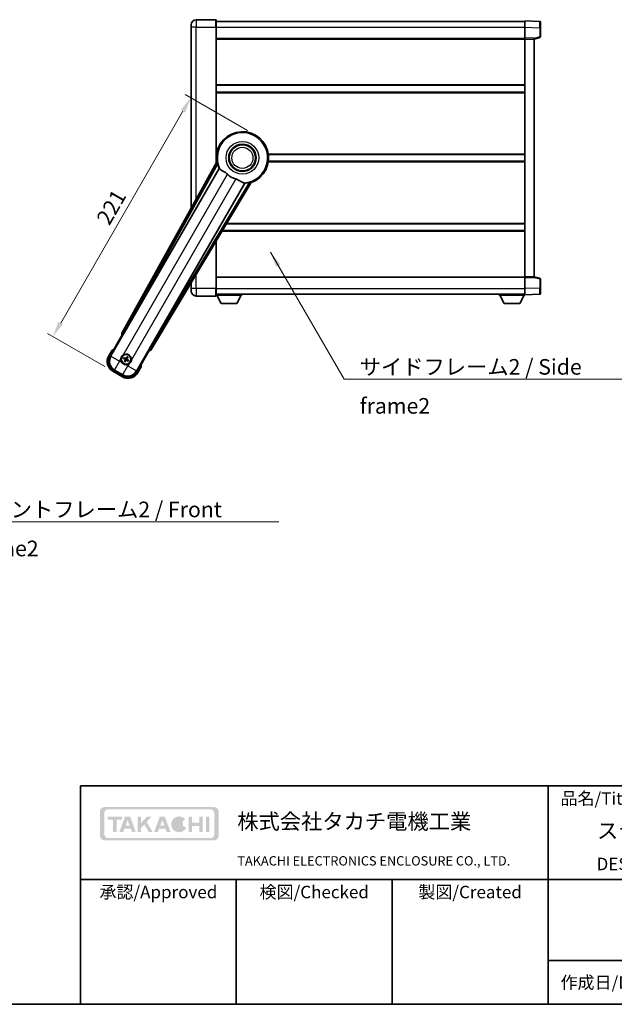
# Model space of a CAD drawing. Units: millimetres. Extents: x 5 to 10437, y -3 to 1683.
# Drawn here: x 3362 to 3839, y -3 to 786 of the extents above; entities that cross this region are included whole.
import ezdxf
from ezdxf.enums import TextEntityAlignment as Align

# ---------------------------------------------------------------- set-up
doc = ezdxf.new("R2010")
doc.units = ezdxf.units.MM
doc.linetypes.add('CHAIN', pattern=[0.3543, 0.2362, -0.0295, 0.0591, -0.0295])
for name, color, linetype, lineweight in [('Border (ISO)', 7, 'Continuous', 35), ('Dimension (ISO)', 7, 'Continuous', 18), ('Dimension (ISO) @ 1', 7, 'Continuous', 18), ('Symbol (ISO)', 7, 'Continuous', 18), ('Symbol (ISO) @ 1', 7, 'Continuous', 18), ('Title (ISO)', 7, 'Continuous', 35), ('Visible (ISO)', 7, 'Continuous', 35), ('Visible Narrow (ISO)', 7, 'Continuous', 25)]:
    doc.layers.add(name, color=color, linetype=linetype, lineweight=lineweight)
doc.layers.add('Hatch (ISO)', color=1, linetype='Continuous', lineweight=18, true_color=0xff0000)
doc.styles.add('Note Text (TK)', font='MS PGothic.ttf')
doc.styles.add('文字スタイル67', font='arial.ttf')
doc.dimstyles.new('Default - Method 1b (TK)', dxfattribs={"dimscale": 6, "dimtxt": 2.5, "dimasz": 2.5, "dimexe": 1, "dimexo": 1.5, "dimgap": 1, "dimtad": 1, "dimtoh": 1, "dimrnd": 1e-08, "dimdsep": 46, "dimtxsty": 'Note Text (TK)', "dimcen": 0.09, "dimdle": 5, "dimclrd": 100, "dimclre": 100, "dimclrt": 7, "dimadec": 1, "dimazin": 1, "dimtfac": 1, "dimtmove": 0, "dimatfit": 3, "dimfxl": 0, "dimtolj": 1, "dimlwd": -1, "dimlwe": -1, "dimarcsym": 0})
doc.dimstyles.new('Default - Method 1b (TK)$7', dxfattribs={"dimscale": 6, "dimtxt": 2.5, "dimasz": 2.5, "dimexe": 1, "dimexo": 1.5, "dimgap": 1, "dimtad": 1, "dimtoh": 1, "dimrnd": 1e-08, "dimdsep": 46, "dimtxsty": 'Note Text (TK)', "dimcen": 0.09, "dimdle": 5, "dimclrd": 256, "dimclre": 100, "dimclrt": 7, "dimadec": 1, "dimazin": 1, "dimtfac": 1, "dimtmove": 0, "dimatfit": 3, "dimfxl": 0, "dimtolj": 1, "dimlwd": -1, "dimlwe": -1, "dimarcsym": 0})

# ---------------------------------------------------------------- blocks, each defined once
blk = doc.blocks.new('図面枠 tk図枠')
at = {"layer": 'Border (ISO)'}
blk.add_line((14.5, 8), (405.5, 8), dxfattribs=at)
blk = doc.blocks.new('表題欄 tk表題欄')
at = {"layer": 'Hatch (ISO)'}
h = blk.add_hatch(color=256, dxfattribs=at)
edge = h.paths.add_edge_path(flags=0)
edge.add_arc((95.58, 236.3), 0.596, 270, 360)
edge.add_line((96.17, 236.3), (96.17, 239.71))
edge.add_arc((95.58, 239.71), 0.596, 0, 90)
edge.add_line((95.58, 240.31), (79.14, 240.31))
edge.add_arc((79.14, 239.71), 0.596, 90, 180)
edge.add_line((78.54, 239.71), (78.54, 236.3))
edge.add_arc((79.14, 236.3), 0.596, 180, 270)
edge.add_line((79.14, 235.7), (95.58, 235.7))
edge = h.paths.add_edge_path()
edge.add_line((77.84, 239.96), (77.84, 236.05))
edge.add_arc((78.54, 236.05), 0.702, 180, 270)
edge.add_line((78.54, 235.35), (96.17, 235.35))
edge.add_arc((96.17, 236.05), 0.702, 270, 360)
edge.add_line((96.87, 236.05), (96.87, 239.96))
edge.add_arc((96.17, 239.96), 0.702, 0, 90)
edge.add_line((96.17, 240.66), (78.54, 240.66))
edge.add_arc((78.54, 239.96), 0.702, 90, 180)
for points in [[(79.07, 239.15), (79.07, 238.66), (79.92, 238.66), (79.92, 236.66), (80.51, 236.66), (80.51, 238.66), (81.36, 238.66), (81.36, 239.15)], [(85.68, 236.66), (84.94, 237.89), (84.42, 237.32), (84.42, 236.66), (83.9, 236.66), (83.9, 239.15), (84.42, 239.15), (84.42, 238.1), (85.39, 239.15), (86.11, 239.15), (85.32, 238.3), (86.3, 236.66)], [(92.09, 239.15), (92.09, 236.66), (92.61, 236.66), (92.61, 237.66), (93.77, 237.66), (93.77, 236.66), (94.29, 236.66), (94.29, 239.15), (93.77, 239.15), (93.77, 238.15), (92.61, 238.15), (92.61, 239.15)], [(94.84, 239.15), (94.84, 236.66), (95.36, 236.66), (95.36, 239.15)]]:
    blk.add_hatch(color=256, dxfattribs=at).paths.add_polyline_path(points)
h = blk.add_hatch(color=256, dxfattribs=at)
h.paths.add_polyline_path([(82.59, 237.71), (81.95, 237.71), (82.27, 238.58)], flags=0)
h.paths.add_polyline_path([(82.78, 237.2), (81.76, 237.2), (81.57, 236.66), (80.95, 236.66), (81.86, 239.15), (82.68, 239.15), (83.59, 236.66), (82.98, 236.66)])
h = blk.add_hatch(color=256, dxfattribs=at)
h.paths.add_polyline_path([(87.53, 237.71), (88.16, 237.71), (87.85, 238.58)], flags=0)
h.paths.add_polyline_path([(87.14, 236.66), (87.34, 237.2), (88.35, 237.2), (88.55, 236.66), (89.17, 236.66), (88.25, 239.15), (87.44, 239.15), (86.52, 236.66)])
h = blk.add_hatch(color=256, dxfattribs=at)
edge = h.paths.add_edge_path()
edge.add_arc((90.52, 237.9), 1.27, 38.5505, 336.582)
edge.add_line((91.69, 237.4), (91.17, 237.62))
edge.add_ellipse((90.52, 237.9), major_axis=(0, -0.8), ratio=0.867347, start_angle=124.651, end_angle=429.4109, ccw=False)
edge.add_line((91.09, 238.36), (91.52, 238.7))
at = {"layer": 'Title (ISO)'}
for p, q in [((74.71, 244.05), (255.71, 244.05)), ((74.71, 209.05), (74.71, 244.05)), ((149.71, 244.05), (149.71, 209.05)), ((230.71, 244.05), (230.71, 209.05)), ((255.71, 244.05), (255.71, 209.05)), ((243.21, 239.55), (251.21, 240.55)), ((251.21, 234.55), (251.21, 240.55)), ((243.21, 239.55), (243.21, 235.55)), ((243.21, 235.55), (251.21, 234.55)), ((230.71, 231.05), (255.71, 231.05)), ((74.71, 229.05), (230.71, 229.05)), ((99.71, 229.05), (99.71, 209.05)), ((124.71, 229.05), (124.71, 209.05)), ((230.71, 220.05), (255.71, 220.05)), ((149.71, 216.05), (230.71, 216.05)), ((255.71, 209.05), (74.71, 209.05))]:
    blk.add_line(p, q, dxfattribs=at)
at = {"layer": 'Title (ISO)', "color": 4, "linetype": 'CHAIN', "lineweight": 18, "ltscale": 8.88956, "true_color": 0x00ffff}
blk.add_line((238.21, 241.55), (238.21, 233.55), dxfattribs=at)
at = {"layer": 'Title (ISO)', "color": 4, "linetype": 'CHAIN', "lineweight": 18, "ltscale": 20.001633, "true_color": 0x00ffff}
blk.add_line((252.21, 237.55), (234.21, 237.55), dxfattribs=at)
at = {"layer": 'Title (ISO)'}
for radius in [3, 2]:
    blk.add_circle((238.21, 237.55), radius, dxfattribs=at)
at = {"layer": 'Title (ISO)', "color": 1, "true_color": 0xff0000, "char_height": 2, "line_spacing_factor": 1.5, "style": 'Note Text (TK)'}
for s, insert, attachment_point in [('\\fＭＳ Ｐゴシック|b0|i0;\\H2.0000;品名/Title', (151.71, 242.05), 4), ('\\fＭＳ Ｐゴシック|b0|i0;\\H2.0000;尺度/Scale', (232.71, 229.05), 4), ('\\fＭＳ Ｐゴシック|b0|i0;\\H2.0000;承認/Approved', (87.21, 227.05), 5), ('\\fＭＳ Ｐゴシック|b0|i0;\\H2.0000;検図/Checked', (112.21, 227.05), 5), ('\\fＭＳ Ｐゴシック|b0|i0;\\H2.0000;製図/Created', (137.21, 227.05), 5), ('\\fＭＳ Ｐゴシック|b0|i0;\\H2.0000;作成日/Date', (151.71, 212.55), 4)]:
    blk.add_mtext(s, dxfattribs=dict(at, insert=insert, attachment_point=attachment_point))
at = {"layer": 'Title (ISO)', "color": 7, "line_spacing_factor": 1.5, "style": 'Note Text (TK)'}
for s, insert, char_height, attachment_point in [('株式会社タカチ電機工業', (99.87, 238.05), 2.5, 4), ('\\fArial|b0|i0;\\H1.4986;TAKACHI ELECTRONICS ENCLOSURE CO., LTD.', (99.87, 232.05), 1.4986, 4), ('\\fＭＳ Ｐゴシック|b0|i0;\\H2.0000;/', (243.21, 214.55), 2, 5)]:
    blk.add_mtext(s, dxfattribs=dict(at, insert=insert, char_height=char_height, attachment_point=attachment_point))
at = {"layer": 'Title (ISO)', "color": 7}
for tag, p, height, style in [('<品名>_001', (157.57, 235.64), 2.5, 'Note Text (TK)'), ('<Title>_001', (157.49, 230.55), 2, '文字スタイル67'), ('<ページ_No.>_001', (237.95, 213.3), 2.5, 'Note Text (TK)'), ('<総ページ数>_001', (246.8, 213.3), 2.5, 'Note Text (TK)'), ('作成日_001', (175.87, 211.28), 2.5, 'Note Text (TK)')]:
    blk.add_attdef(tag, p, '', height=height, dxfattribs=dict(at, style=style))
at = {"layer": 'Title (ISO)', "color": 7, "style": 'Note Text (TK)'}
blk.add_attdef('<尺度>', text='', height=2.5, dxfattribs=at).set_placement((243.21, 223.55), align=Align.MIDDLE_CENTER)
blk = doc.blocks.new('*D54')
at = {"layer": 'Defpoints', "color": 0, "transparency": 16777216}
for p in [(3551.55, 693.57), (3389.09, 532.18), (3437.15, 504.43)]:
    blk.add_point(p, dxfattribs=at)
at = {"layer": 'Dimension (ISO)', "color": 100, "transparency": 16777216}
for p, q in [((3545.05, 697.32), (3495.26, 726.07)), ((3493.34, 712.75), (3395.34, 543.01)), ((3430.65, 508.18), (3384.76, 534.68))]:
    blk.add_line(p, q, dxfattribs=at)
for points in [[(3491.53, 713.79), (3495.14, 711.71), (3499.59, 723.57)], [(3393.53, 544.05), (3397.14, 541.97), (3389.09, 532.18)]]:
    blk.add_solid(points, dxfattribs=at)
at = {"layer": 'Dimension (ISO)', "color": 7, "transparency": 16777216, "insert": (3428.86, 623.57), "char_height": 12.5, "attachment_point": 4, "rotation": 60, "style": 'Note Text (TK)'}
blk.add_mtext('\\A1;221', dxfattribs=at)

msp = doc.modelspace()

# ---------------------------------------------------------------- linework, layer by layer
at = {"layer": 'Visible (ISO)'}
for p, q in [((3500.0472, 780.1373), (3500.0472, 782.1373)), ((3519.7972, 786.1373), (3504.0472, 786.1373)), ((3520.0472, 785.8873), (3520.0472, 780.1373)), ((3520.0472, 784.6373), (3767.5472, 784.6373)), ((3767.5472, 780.1404), (3767.5472, 785.1373)), ((3779.5647, 784.7177), (3767.5472, 785.1373)), ((3780.0472, 784.218), (3780.0472, 779.7207)), ((3500.0472, 780.1373), (3500.0472, 635.0915)), ((3520.0472, 671.0559), (3520.0472, 780.1373)), ((3767.5472, 771.6373), (3767.5472, 780.1404)), ((3780.0472, 772.3064), (3780.0472, 779.7207)), ((3520.0472, 771.1373), (3767.5472, 771.1373)), ((3767.5472, 770.6379), (3767.5472, 771.6373)), ((3775.0472, 771.3754), (3767.5472, 771.6373)), ((3767.5472, 580.1367), (3767.5472, 770.6379)), ((3775.0472, 770.6373), (3779.6713, 771.822)), ((3775.0472, 771.3754), (3775.0472, 770.376)), ((3775.0472, 580.3986), (3775.0472, 770.376)), ((3520.0472, 733.6373), (3767.5472, 733.6373)), ((3520.0472, 728.1373), (3767.5472, 728.1373)), ((3520.3813, 671.6566), (3444.3323, 534.9037)), ((3520.0472, 678.1373), (3520.2281, 678.1373)), ((3520.0472, 672.6373), (3520.2281, 672.6373)), ((3561.8664, 678.1373), (3767.5472, 678.1373)), ((3561.8664, 672.6373), (3767.5472, 672.6373)), ((3446.0167, 534.5647), (3522.4707, 666.987)), ((3543.0606, 655.0994), (3466.6066, 522.6771)), ((3467.7423, 521.388), (3548.1493, 655.6247)), ((3525.0956, 617.1373), (3767.5472, 617.1373)), ((3528.3901, 622.6373), (3767.5472, 622.6373)), ((3520.0472, 570.6373), (3520.0472, 608.7093)), ((3520.0472, 579.6373), (3767.5472, 579.6373)), ((3767.5472, 579.1373), (3767.5472, 580.1367)), ((3767.5472, 579.1373), (3775.0472, 579.3992)), ((3767.5472, 570.6343), (3767.5472, 579.1373)), ((3775.0472, 580.3986), (3775.0472, 579.3992)), ((3779.6713, 578.9527), (3775.0472, 580.1373)), ((3780.0472, 571.054), (3780.0472, 578.4683)), ((3500.0472, 575.32), (3500.0472, 570.6373)), ((3500.0472, 568.6373), (3500.0472, 570.6373)), ((3520.0472, 570.6373), (3520.0472, 564.8873)), ((3767.5472, 565.6373), (3767.5472, 570.6343)), ((3780.0472, 571.054), (3780.0472, 566.5567)), ((3504.0472, 564.6373), (3519.7972, 564.6373)), ((3520.0472, 566.1373), (3767.5472, 566.1373)), ((3520.0472, 565.4373), (3540.6472, 565.4373)), ((3524.0972, 558.5373), (3520.5472, 565.4373)), ((3536.5972, 558.5373), (3540.1472, 565.4373)), ((3540.6472, 566.1373), (3540.6472, 565.4373)), ((3746.9472, 566.1373), (3746.9472, 565.4373)), ((3746.9472, 565.4373), (3767.5472, 565.4373)), ((3750.9972, 558.5373), (3747.4472, 565.4373)), ((3763.4972, 558.5373), (3767.0472, 565.4373)), ((3767.5472, 565.6373), (3779.5647, 566.057)), ((3767.5472, 565.6373), (3767.5472, 565.4373)), ((3524.0972, 558.5373), (3536.5972, 558.5373)), ((3750.9972, 558.5373), (3763.4972, 558.5373)), ((3434.7067, 516.2001), (3444.7219, 533.547)), ((3444.7049, 533.5568), (3444.7219, 533.547)), ((3444.7219, 533.547), (3445.4494, 533.7419)), ((3436.5283, 521.3553), (3433.8559, 516.7265)), ((3466.3726, 521.047), (3456.3573, 503.7001)), ((3466.1776, 521.7745), (3466.3726, 521.047)), ((3466.3726, 521.047), (3466.3896, 521.0371)), ((3445.8728, 514.6346), (3446.3992, 514.4213)), ((3446.624, 514.8105), (3446.176, 515.1597)), ((3448.5582, 515.798), (3448.3449, 515.2716)), ((3448.7341, 515.0469), (3449.0833, 515.4948)), ((3449.7216, 513.1126), (3449.1952, 513.326)), ((3445.4707, 500.7831), (3437.6238, 505.3135)), ((3446.8604, 512.7003), (3446.5112, 512.2524)), ((3447.0362, 511.9492), (3447.2496, 512.4756)), ((3448.9705, 512.9367), (3449.4185, 512.5875)), ((3457.2386, 503.2265), (3459.911, 507.8553)), ((3437.1501, 504.4323), (3444.9443, 499.9323))]:
    msp.add_line(p, q, dxfattribs=at)
for centre, radius in [((3541.0472, 675.3873), 11), ((3541.0472, 675.3873), 10.5), ((3541.0472, 675.3873), 10.5), ((3447.7972, 513.8736), 4), ((3447.7972, 513.8736), 3.8385)]:
    msp.add_circle(centre, radius, dxfattribs=at)
for centre, radius, start, end in [((3504.0472, 782.1373), 4, 90, 180), ((3519.7972, 785.8873), 0.25, 0, 90), ((3779.5472, 784.218), 0.5, 0, 88), ((3779.5472, 772.3064), 0.5, 284.37, 0), ((3541.0472, 675.3873), 21, 289.7668317, 190.2331683), ((3541.0472, 675.3873), 20.3876, 194.7042744, 204.3325697), ((3541.0472, 675.3873), 17.7503, 227.4499052, 252.5500948), ((3541.0472, 675.3873), 20.3876, 275.6674303, 285.2957256), ((3779.5472, 578.4683), 0.5, 0, 75.63), ((3504.0472, 568.6373), 4, 180, 270), ((3519.7972, 564.8873), 0.25, 270, 0), ((3779.5472, 566.5567), 0.5, 272, 0), ((3443.0372, 505.629), 17.02, 107.2590807, 112.4841108), ((3441.6501, 512.2265), 9, 150, 240), ((3447.7972, 513.8736), 4.25, 174.8332004, 215.1667996), ((3447.7972, 513.8736), 4.25, 354.8332004, 125.1667996), ((3447.7972, 513.8736), 1.5014, 141.3922811, 158.6077189), ((3447.7972, 513.8736), 1.5014, 51.3922811, 68.6077189), ((3447.7972, 513.8736), 1.5014, 321.3922811, 338.6077189), ((3447.7972, 513.8736), 1.5014, 231.3922811, 248.6077189), ((3447.7972, 513.8736), 4.25, 264.8332004, 305.1667996), ((3443.0372, 505.629), 17.02, 7.5158892, 12.7409193), ((3449.4443, 507.7265), 9, 240, 330)]:
    msp.add_arc(centre, radius, start, end, dxfattribs=at)
for centre, major_axis, ratio, start_param, end_param in [((3445.2133, 534.4224), (-0.971, -0.2686), 0.99255093, 5.50956512, 7.0568055), ((3445.9409, 534.6085), (-0.5, -0.866), 0.08748866, 0.08726646, 1.57079633), ((3466.6823, 522.6334), (0.5, 0.866), 0.08748866, 1.57079633, 3.05432619), ((3466.885, 521.9102), (0.2529, -0.9752), 0.99255093, 5.50956512, 7.0568055), ((3441.6919, 512.2377), (-7.7863, -2.0863), 0.99243251, 5.50158524, 7.06478537), ((3447.8753, 513.9978), (5.5008, -3.4598), 0.08715574, 4.36672138, 4.60659097), ((3447.7287, 513.7439), (-5.7466, 3.0339), 0.08715574, 4.81818699, 5.05805658), ((3447.927, 513.8051), (-3.0339, -5.7466), 0.08715574, 4.81818699, 5.05805658), ((3447.6731, 513.9517), (3.4598, 5.5008), 0.08715574, 4.36672138, 4.60659097), ((3447.9214, 513.7955), (-3.4598, -5.5008), 0.08715574, 4.36672138, 4.60659097), ((3447.8657, 514.0033), (5.7466, -3.0339), 0.08715574, 4.81818699, 5.05805658), ((3447.6675, 513.9421), (3.0339, 5.7466), 0.08715574, 4.81818699, 5.05805658), ((3447.7191, 513.7494), (-5.5008, 3.4598), 0.08715574, 4.36672138, 4.60659097), ((3449.4332, 507.7682), (2.0863, -7.7863), 0.99243251, 5.50158524, 7.06478537)]:
    msp.add_ellipse(centre, major_axis=major_axis, ratio=ratio, start_param=start_param, end_param=end_param, dxfattribs=at)
for points in [[(3520.9398, 671.5652), (3520.6622, 671.61), (3520.3813, 671.6566)], [(3522.4707, 666.987), (3522.505, 666.9853), (3522.5392, 666.9836)], [(3543.0234, 655.1571), (3543.042, 655.1282), (3543.0606, 655.0994)], [(3548.1493, 655.6247), (3547.9684, 655.8447), (3547.7909, 656.0628)]]:
    msp.add_open_spline(points, degree=2, dxfattribs=at)
for points, knots in [([(3520.9398, 671.5652), (3520.9449, 671.5644), (3520.9513, 671.5565), (3520.9674, 671.5251), (3520.9774, 671.4998), (3521.0109, 671.4031), (3521.0378, 671.3101), (3521.1051, 671.0661), (3521.152, 670.8853), (3521.2429, 670.5359), (3521.2861, 670.3697), (3521.3274, 670.2124)], [0.3759847, 0.3759847, 0.3759847, 0.3759847, 0.392440242, 0.392440242, 0.410914798, 0.410914798, 0.44786391, 0.44786391, 0.504486619, 0.504486619, 0.552148681, 0.552148681, 0.552148681, 0.552148681]), ([(3522.5392, 666.9836), (3522.627, 666.9794), (3522.7968, 666.7944), (3523.0483, 666.4533), (3523.0494, 666.4518), (3523.0505, 666.4504)], [2.57632281, 2.57632281, 2.57632281, 2.57632281, 2.843099825, 2.843099825, 2.844244962, 2.844244962, 2.844244962, 2.844244962]), ([(3523.0505, 666.4504), (3523.2047, 666.2411), (3523.4257, 666.0334), (3524.165, 665.4757), (3524.7688, 665.1294), (3526.0751, 664.3959), (3526.7494, 664.0219), (3527.7482, 663.3577), (3528.0682, 663.1275), (3528.608, 662.6973), (3528.8286, 662.5085), (3529.0439, 662.3109)], [-8.358650844, -8.358650844, -8.358650844, -8.358650844, -8.190003506, -8.190003506, -7.917688575, -7.917688575, -7.676295197, -7.676295197, -7.560988477, -7.560988477, -7.477759094, -7.477759094, -7.477759094, -7.477759094]), ([(3535.7244, 658.4539), (3535.9608, 658.3796), (3536.1934, 658.2988), (3536.7778, 658.0764), (3537.1202, 657.9272), (3538.1019, 657.4558), (3538.6987, 657.1111), (3540.0157, 656.333), (3540.7049, 655.9122), (3541.6881, 655.4712), (3542.0171, 655.3655), (3542.306, 655.3332)], [-5.27158626, -5.27158626, -5.27158626, -5.27158626, -5.18721863, -5.18721863, -5.05628435, -5.05628435, -4.79921142, -4.79921142, -4.44219969, -4.44219969, -4.22248819, -4.22248819, -4.22248819, -4.22248819]), ([(3542.306, 655.3332), (3542.3078, 655.333), (3542.3096, 655.3328), (3542.7308, 655.2855), (3542.9759, 655.2309), (3543.0234, 655.1571)], [2.102258604, 2.102258604, 2.102258604, 2.102258604, 2.10340374, 2.10340374, 2.370180755, 2.370180755, 2.370180755, 2.370180755]), ([(3546.4255, 655.7219), (3546.5824, 655.7649), (3546.7479, 655.8105), (3547.096, 655.9066), (3547.276, 655.9563), (3547.521, 656.0201), (3547.615, 656.0432), (3547.7154, 656.0626), (3547.7424, 656.0666), (3547.7776, 656.0683), (3547.7876, 656.0667), (3547.7909, 656.0628)], [0.192845303, 0.192845303, 0.192845303, 0.192845303, 0.240507365, 0.240507365, 0.297130074, 0.297130074, 0.334079186, 0.334079186, 0.352553742, 0.352553742, 0.369009283, 0.369009283, 0.369009283, 0.369009283]), ([(3436.8757, 520.957), (3436.875, 520.9578), (3436.8743, 520.9587), (3436.8485, 520.9884), (3436.8235, 521.0172), (3436.7746, 521.0734), (3436.7508, 521.1007), (3436.6876, 521.1732), (3436.6508, 521.2153), (3436.5908, 521.2839), (3436.5675, 521.3105), (3436.5363, 521.3462), (3436.5283, 521.3553), (3436.5283, 521.3553)], [-0.0809227639, -0.0809227639, -0.0809227639, -0.0809227639, -0.0805886357, -0.0805886357, -0.0691479127, -0.0691479127, -0.0577655589, -0.0577655589, -0.0376220805, -0.0376220805, -0.0185556094, -0.0185556094, 0, 0, 0, 0]), ([(3443.5645, 514.2563), (3443.573, 514.3502), (3443.5846, 514.4439), (3443.6821, 515.0606), (3443.868, 515.568), (3444.3652, 516.4292), (3444.7117, 516.8439), (3445.1971, 517.2367), (3445.2724, 517.2936), (3445.3494, 517.3479)], [4.535339596, 4.535339596, 4.535339596, 4.535339596, 4.561894963, 4.561894963, 4.711051305, 4.711051305, 4.860207647, 4.860207647, 4.886763014, 4.886763014, 4.886763014, 4.886763014]), ([(3445.8728, 514.6346), (3445.867, 514.637), (3445.8587, 514.6409), (3445.8398, 514.6506), (3445.8252, 514.6586), (3445.7984, 514.6741), (3445.7815, 514.6844), (3445.7545, 514.7013), (3445.74, 514.7108), (3445.7278, 514.719)], [0.0459372434, 0.0459372434, 0.0459372434, 0.0459372434, 0.0499619147, 0.0499619147, 0.0549494088, 0.0549494088, 0.0600073503, 0.0600073503, 0.0644982316, 0.0644982316, 0.0644982316, 0.0644982316]), ([(3446.0304, 515.2431), (3446.0435, 515.2367), (3446.059, 515.2288), (3446.0872, 515.2139), (3446.1046, 515.2043), (3446.1314, 515.1889), (3446.1456, 515.1803), (3446.1635, 515.1688), (3446.171, 515.1636), (3446.176, 515.1597)], [0.0156348301, 0.0156348301, 0.0156348301, 0.0156348301, 0.0201257115, 0.0201257115, 0.0251836529, 0.0251836529, 0.0301711471, 0.0301711471, 0.0341958184, 0.0341958184, 0.0341958184, 0.0341958184]), ([(3446.9946, 513.8864), (3447.0286, 513.8646), (3447.0607, 513.8345), (3447.1102, 513.7641), (3447.1277, 513.7236), (3447.1458, 513.6444), (3447.1476, 513.6003), (3447.1349, 513.5238), (3447.1237, 513.4907), (3447.1085, 513.4612)], [0, 0, 0, 0, 0.0121827904, 0.0121827904, 0.0243655807, 0.0243655807, 0.0365656453, 0.0365656453, 0.0463302673, 0.0463302673, 0.0463302673, 0.0463302673]), ([(3447.086, 514.0318), (3447.1254, 514.0094), (3447.1619, 513.981), (3447.2178, 513.9241), (3447.2431, 513.8921), (3447.2845, 513.8209), (3447.3007, 513.7815), (3447.3212, 513.7051), (3447.3268, 513.6629), (3447.3265, 513.5805), (3447.3207, 513.5402), (3447.3007, 513.4629), (3447.2833, 513.4201), (3447.2604, 513.381)], [0.2183706741, 0.2183706741, 0.2183706741, 0.2183706741, 0.2324387752, 0.2324387752, 0.2443116158, 0.2443116158, 0.2561844563, 0.2561844563, 0.2680572968, 0.2680572968, 0.2799301374, 0.2799301374, 0.2939982384, 0.2939982384, 0.2939982384, 0.2939982384]), ([(3447.9554, 514.5848), (3447.933, 514.5454), (3447.9047, 514.5089), (3447.8477, 514.453), (3447.8157, 514.4278), (3447.7445, 514.3863), (3447.7052, 514.3701), (3447.6287, 514.3497), (3447.5866, 514.344), (3447.5041, 514.3443), (3447.4638, 514.3501), (3447.3865, 514.3701), (3447.3438, 514.3875), (3447.3047, 514.4104)], [0.2183706741, 0.2183706741, 0.2183706741, 0.2183706741, 0.2324387752, 0.2324387752, 0.2443116158, 0.2443116158, 0.2561844563, 0.2561844563, 0.2680572968, 0.2680572968, 0.2799301374, 0.2799301374, 0.2939982384, 0.2939982384, 0.2939982384, 0.2939982384]), ([(3447.81, 514.6762), (3447.7882, 514.6422), (3447.7582, 514.6102), (3447.6877, 514.5606), (3447.6473, 514.5431), (3447.568, 514.525), (3447.524, 514.5232), (3447.4474, 514.5359), (3447.4143, 514.5471), (3447.3848, 514.5623)], [0, 0, 0, 0, 0.0121827904, 0.0121827904, 0.0243655807, 0.0243655807, 0.0365656453, 0.0365656453, 0.0463302673, 0.0463302673, 0.0463302673, 0.0463302673]), ([(3447.6391, 513.1624), (3447.6615, 513.2018), (3447.6898, 513.2383), (3447.7467, 513.2942), (3447.7788, 513.3194), (3447.85, 513.3609), (3447.8893, 513.3771), (3447.9658, 513.3976), (3448.0079, 513.4032), (3448.0903, 513.4029), (3448.1307, 513.3971), (3448.2079, 513.3771), (3448.2507, 513.3597), (3448.2898, 513.3368)], [0.2183706741, 0.2183706741, 0.2183706741, 0.2183706741, 0.2324387752, 0.2324387752, 0.2443116158, 0.2443116158, 0.2561844563, 0.2561844563, 0.2680572968, 0.2680572968, 0.2799301374, 0.2799301374, 0.2939982384, 0.2939982384, 0.2939982384, 0.2939982384]), ([(3447.7844, 513.071), (3447.8063, 513.105), (3447.8363, 513.137), (3447.9068, 513.1866), (3447.9472, 513.2041), (3448.0264, 513.2222), (3448.0705, 513.224), (3448.1471, 513.2113), (3448.1802, 513.2001), (3448.2096, 513.1849)], [0, 0, 0, 0, 0.0121827904, 0.0121827904, 0.0243655807, 0.0243655807, 0.0365656453, 0.0365656453, 0.0463302673, 0.0463302673, 0.0463302673, 0.0463302673]), ([(3448.5084, 513.7154), (3448.469, 513.7378), (3448.4326, 513.7662), (3448.3767, 513.8231), (3448.3514, 513.8551), (3448.31, 513.9263), (3448.2938, 513.9657), (3448.2733, 514.0421), (3448.2676, 514.0843), (3448.2679, 514.1667), (3448.2738, 514.207), (3448.2937, 514.2843), (3448.3112, 514.3271), (3448.3341, 514.3662)], [0.2183706741, 0.2183706741, 0.2183706741, 0.2183706741, 0.2324387752, 0.2324387752, 0.2443116158, 0.2443116158, 0.2561844563, 0.2561844563, 0.2680572968, 0.2680572968, 0.2799301374, 0.2799301374, 0.2939982384, 0.2939982384, 0.2939982384, 0.2939982384]), ([(3448.5999, 513.8608), (3448.5659, 513.8826), (3448.5338, 513.9127), (3448.4842, 513.9831), (3448.4668, 514.0236), (3448.4487, 514.1028), (3448.4469, 514.1469), (3448.4595, 514.2234), (3448.4707, 514.2565), (3448.4859, 514.286)], [0, 0, 0, 0, 0.0121827904, 0.0121827904, 0.0243655807, 0.0243655807, 0.0365656453, 0.0365656453, 0.0463302673, 0.0463302673, 0.0463302673, 0.0463302673]), ([(3448.5582, 515.798), (3448.5606, 515.8038), (3448.5645, 515.8122), (3448.5742, 515.8311), (3448.5822, 515.8456), (3448.5978, 515.8724), (3448.608, 515.8894), (3448.625, 515.9163), (3448.6344, 515.9309), (3448.6426, 515.943)], [0.0459372434, 0.0459372434, 0.0459372434, 0.0459372434, 0.0499619147, 0.0499619147, 0.0549494088, 0.0549494088, 0.0600073503, 0.0600073503, 0.0644982316, 0.0644982316, 0.0644982316, 0.0644982316]), ([(3449.1667, 515.6404), (3449.1603, 515.6273), (3449.1524, 515.6118), (3449.1375, 515.5837), (3449.128, 515.5663), (3449.1125, 515.5394), (3449.104, 515.5252), (3449.0924, 515.5074), (3449.0872, 515.4998), (3449.0833, 515.4948)], [0.0156348301, 0.0156348301, 0.0156348301, 0.0156348301, 0.0201257115, 0.0201257115, 0.0251836529, 0.0251836529, 0.0301711471, 0.0301711471, 0.0341958184, 0.0341958184, 0.0341958184, 0.0341958184]), ([(3449.7216, 513.1126), (3449.7275, 513.1102), (3449.7358, 513.1063), (3449.7547, 513.0966), (3449.7692, 513.0886), (3449.796, 513.0731), (3449.813, 513.0628), (3449.84, 513.0459), (3449.8545, 513.0364), (3449.8666, 513.0282)], [0.0459372434, 0.0459372434, 0.0459372434, 0.0459372434, 0.0499619147, 0.0499619147, 0.0549494088, 0.0549494088, 0.0600073503, 0.0600073503, 0.0644982316, 0.0644982316, 0.0644982316, 0.0644982316]), ([(3452.03, 513.4909), (3452.0215, 513.397), (3452.0099, 513.3033), (3451.9124, 512.6866), (3451.7264, 512.1792), (3451.2292, 511.318), (3450.8828, 510.9033), (3450.3974, 510.5105), (3450.3221, 510.4536), (3450.2451, 510.3993)], [4.535339596, 4.535339596, 4.535339596, 4.535339596, 4.561894963, 4.561894963, 4.711051305, 4.711051305, 4.860207647, 4.860207647, 4.886763014, 4.886763014, 4.886763014, 4.886763014]), ([(3447.4145, 509.6409), (3447.3207, 509.6494), (3447.227, 509.661), (3446.6102, 509.7584), (3446.1028, 509.9444), (3445.2417, 510.4416), (3444.8269, 510.7881), (3444.4341, 511.2734), (3444.3772, 511.3488), (3444.323, 511.4258)], [4.535339596, 4.535339596, 4.535339596, 4.535339596, 4.561894963, 4.561894963, 4.711051305, 4.711051305, 4.860207647, 4.860207647, 4.886763014, 4.886763014, 4.886763014, 4.886763014]), ([(3446.4278, 512.1068), (3446.4342, 512.1199), (3446.4421, 512.1354), (3446.4569, 512.1635), (3446.4665, 512.1809), (3446.4819, 512.2078), (3446.4905, 512.222), (3446.502, 512.2398), (3446.5073, 512.2474), (3446.5112, 512.2524)], [0.0156348301, 0.0156348301, 0.0156348301, 0.0156348301, 0.0201257115, 0.0201257115, 0.0251836529, 0.0251836529, 0.0301711471, 0.0301711471, 0.0341958184, 0.0341958184, 0.0341958184, 0.0341958184]), ([(3447.0362, 511.9492), (3447.0339, 511.9434), (3447.0299, 511.935), (3447.0202, 511.9161), (3447.0122, 511.9016), (3446.9967, 511.8748), (3446.9864, 511.8578), (3446.9695, 511.8309), (3446.96, 511.8163), (3446.9519, 511.8042)], [0.0459372434, 0.0459372434, 0.0459372434, 0.0459372434, 0.0499619147, 0.0499619147, 0.0549494088, 0.0549494088, 0.0600073503, 0.0600073503, 0.0644982316, 0.0644982316, 0.0644982316, 0.0644982316]), ([(3449.564, 512.5041), (3449.5509, 512.5105), (3449.5354, 512.5184), (3449.5073, 512.5333), (3449.4899, 512.5429), (3449.4631, 512.5583), (3449.4489, 512.5669), (3449.431, 512.5784), (3449.4235, 512.5836), (3449.4185, 512.5875)], [0.0156348301, 0.0156348301, 0.0156348301, 0.0156348301, 0.0201257115, 0.0201257115, 0.0251836529, 0.0251836529, 0.0301711471, 0.0301711471, 0.0341958184, 0.0341958184, 0.0341958184, 0.0341958184]), ([(3459.3924, 507.957), (3459.3935, 507.9568), (3459.3946, 507.9566), (3459.4332, 507.9491), (3459.4706, 507.9418), (3459.5438, 507.9276), (3459.5794, 507.9206), (3459.6737, 507.9022), (3459.7286, 507.8914), (3459.818, 507.8737), (3459.8526, 507.8669), (3459.8991, 507.8576), (3459.911, 507.8553), (3459.911, 507.8553)], [-0.0003347789, -0.0003347789, -0.0003347789, -0.0003347789, 0, 0, 0.011463002, 0.011463002, 0.0228675214, 0.0228675214, 0.0430502261, 0.0430502261, 0.0621538264, 0.0621538264, 0.0807455701, 0.0807455701, 0.0807455701, 0.0807455701])]:
    msp.add_open_spline(points, degree=3, knots=knots, dxfattribs=at)
for points, weights in [([(3446.3992, 514.4213), (3446.8629, 514.1586), (3447.086, 514.0318)], [1, 1.44871715606, 1.83096126169]), ([(3447.3047, 514.4104), (3447.0832, 514.5403), (3446.624, 514.8105)], [1.83096126169, 1.44871715606, 1]), ([(3447.2604, 513.381), (3447.1306, 513.1596), (3446.8604, 512.7003)], [1.83096126169, 1.44871715606, 1]), ([(3447.2496, 512.4756), (3447.5122, 512.9392), (3447.6391, 513.1624)], [1, 1.44871715606, 1.83096126169]), ([(3448.3449, 515.2716), (3448.0823, 514.808), (3447.9554, 514.5848)], [1, 1.44871715606, 1.83096126169]), ([(3448.2898, 513.3368), (3448.5113, 513.2069), (3448.9705, 512.9367)], [1.83096126169, 1.44871715606, 1]), ([(3448.3341, 514.3662), (3448.4639, 514.5876), (3448.7341, 515.0469)], [1.83096126169, 1.44871715606, 1]), ([(3449.1952, 513.326), (3448.7316, 513.5886), (3448.5084, 513.7154)], [1, 1.44871715606, 1.83096126169])]:
    msp.add_rational_spline(points, weights, degree=2, dxfattribs=at)
at = {"layer": 'Visible Narrow (ISO)'}
for p, q in [((3504.0472, 786.1373), (3504.0472, 780.1373)), ((3519.7972, 780.1373), (3519.7972, 786.1373)), ((3504.0472, 780.1373), (3500.0472, 780.1373)), ((3504.0472, 642.2844), (3504.0472, 780.1373)), ((3504.0472, 780.1373), (3519.7972, 780.1373)), ((3519.7972, 780.1373), (3520.0472, 780.1373)), ((3519.7972, 780.1373), (3519.7972, 670.6063)), ((3520.0472, 780.1373), (3767.5472, 780.1373)), ((3767.5472, 780.1404), (3779.5647, 779.7207)), ((3779.5647, 779.7207), (3780.0472, 779.7207)), ((3779.5647, 779.7207), (3779.5647, 772.3064)), ((3520.0472, 770.6373), (3767.5472, 770.6373)), ((3767.5472, 770.6379), (3775.0472, 770.376)), ((3779.5647, 772.3064), (3775.0472, 771.149)), ((3780.0472, 772.3064), (3779.5647, 772.3064)), ((3520.0472, 734.1373), (3767.5472, 734.1373)), ((3520.0472, 727.6373), (3767.5472, 727.6373)), ((3520.9398, 671.5652), (3445.0525, 535.1029)), ((3520.0472, 678.6373), (3520.3002, 678.6373)), ((3520.0472, 672.1373), (3520.3002, 672.1373)), ((3561.7942, 678.6373), (3767.5472, 678.6373)), ((3561.7942, 672.1373), (3767.5472, 672.1373)), ((3522.5392, 666.9836), (3435.6266, 516.4466)), ((3445.9231, 534.6188), (3521.3274, 670.2124)), ((3445.3494, 517.3479), (3529.0439, 662.3109)), ((3535.7244, 658.4539), (3452.03, 513.4909)), ((3456.1108, 504.62), (3543.0234, 655.1571)), ((3546.4255, 655.7219), (3466.7001, 522.6231)), ((3467.5547, 522.1112), (3547.7909, 656.0628)), ((3524.7961, 616.6373), (3767.5472, 616.6373)), ((3528.6896, 623.1373), (3767.5472, 623.1373)), ((3519.7972, 608.2919), (3519.7972, 570.6373)), ((3504.0472, 570.6373), (3504.0472, 581.9978)), ((3520.0472, 580.1373), (3767.5472, 580.1373)), ((3775.0472, 580.3986), (3767.5472, 580.1367)), ((3775.0472, 579.6257), (3779.5647, 578.4683)), ((3779.5647, 578.4683), (3780.0472, 578.4683)), ((3779.5647, 578.4683), (3779.5647, 571.054)), ((3504.0472, 570.6373), (3500.0472, 570.6373)), ((3504.0472, 570.6373), (3504.0472, 564.6373)), ((3519.7972, 570.6373), (3504.0472, 570.6373)), ((3519.7972, 570.6373), (3520.0472, 570.6373)), ((3519.7972, 564.6373), (3519.7972, 570.6373)), ((3520.0472, 570.6373), (3767.5472, 570.6373)), ((3779.5647, 571.054), (3767.5472, 570.6343)), ((3779.5647, 571.054), (3780.0472, 571.054)), ((3445.0525, 535.1029), (3444.3323, 534.9037)), ((3444.7049, 533.5568), (3445.425, 533.756)), ((3445.0525, 535.1029), (3445.9231, 534.6188)), ((3445.9231, 534.6188), (3445.425, 533.756)), ((3445.425, 533.756), (3445.4494, 533.7419)), ((3446.0167, 534.5647), (3445.9231, 534.6188)), ((3434.2889, 516.4765), (3436.8757, 520.957)), ((3466.1776, 521.7745), (3466.202, 521.7604)), ((3466.202, 521.7604), (3466.7001, 522.6231)), ((3466.202, 521.7604), (3466.3896, 521.0371)), ((3466.7001, 522.6231), (3466.6066, 522.6771)), ((3466.7001, 522.6231), (3467.5547, 522.1112)), ((3467.7423, 521.388), (3467.5547, 522.1112)), ((3434.2889, 516.4765), (3433.8559, 516.7265)), ((3435.6266, 516.4466), (3434.7067, 516.2001)), ((3435.6266, 516.4466), (3442.5284, 512.4618)), ((3442.5284, 512.4618), (3443.5645, 514.2563)), ((3446.9946, 513.8864), (3447.086, 514.0318)), ((3447.1085, 513.4612), (3447.2604, 513.381)), ((3447.3848, 514.5623), (3447.3047, 514.4104)), ((3447.7844, 513.071), (3447.6391, 513.1624)), ((3447.81, 514.6762), (3447.9554, 514.5848)), ((3448.2096, 513.1849), (3448.2898, 513.3368)), ((3448.4859, 514.286), (3448.3341, 514.3662)), ((3448.5999, 513.8608), (3448.5084, 513.7154)), ((3437.6238, 505.3135), (3438.5437, 505.56)), ((3442.5284, 512.4618), (3438.5437, 505.56)), ((3438.5437, 505.56), (3445.2242, 501.703)), ((3444.323, 511.4258), (3442.5284, 512.4618)), ((3445.2242, 501.703), (3449.209, 508.6048)), ((3449.209, 508.6048), (3447.4145, 509.6409)), ((3450.2451, 510.3993), (3449.209, 508.6048)), ((3449.209, 508.6048), (3456.1108, 504.62)), ((3459.3924, 507.957), (3456.8056, 503.4765)), ((3437.4001, 504.8653), (3437.1501, 504.4323)), ((3445.1943, 500.3653), (3437.4001, 504.8653)), ((3445.1943, 500.3653), (3444.9443, 499.9323)), ((3445.2242, 501.703), (3445.4707, 500.7831)), ((3456.3573, 503.7001), (3456.1108, 504.62)), ((3456.8056, 503.4765), (3457.2386, 503.2265))]:
    msp.add_line(p, q, dxfattribs=at)
for radius in [13.1202, 8.5]:
    msp.add_circle((3541.0472, 675.3873), radius, dxfattribs=at)
for centre, radius, start, end in [((3541.0472, 675.3873), 20.0936, 273.591572, 206.408428), ((3443.0372, 505.629), 16.52, 109.170506, 111.8990638), ((3441.6501, 512.2265), 8.5, 150, 240), ((3447.7972, 513.8736), 2.2354, 142.2205751, 157.7794249), ((3447.7972, 513.8736), 2.0694, 141.5762159, 158.4237841), ((3447.7972, 513.8736), 2.0694, 51.5762159, 68.4237841), ((3447.7972, 513.8736), 2.2354, 52.2205751, 67.7794249), ((3447.7972, 513.8736), 2.0694, 321.5762159, 338.4237841), ((3447.7972, 513.8736), 2.2354, 322.2205751, 337.7794249), ((3447.7972, 513.8736), 2.2354, 232.2205751, 247.7794249), ((3447.7972, 513.8736), 2.0694, 231.5762159, 248.4237841), ((3443.0372, 505.629), 16.52, 8.1009362, 10.829494), ((3449.4443, 507.7265), 8.5, 240, 330)]:
    msp.add_arc(centre, radius, start, end, dxfattribs=at)
for centre, major_axis, ratio, start_param, end_param in [((3779.5472, 779.7152), (-0.0174, -5.0024), 0.00348438, 1.5719048, 3.14148316), ((3779.5472, 772.3064), (0.1241, -0.4844), 0.03380887, 0, 1.56213477), ((3779.5472, 578.4683), (0.1241, 0.4844), 0.03380887, 4.72105054, 6.28318531), ((3779.5472, 571.0594), (0.0174, -5.0024), 0.00348438, 0.00010951, 1.56968786), ((3445.9231, 534.6188), (0.2666, -0.9638), 0.99255093, 3.93876879, 5.48600917), ((3466.7001, 522.6231), (0.968, 0.251), 0.99255093, 3.93876879, 5.48600917), ((3442.5284, 512.4618), (2.0706, -7.7274), 0.99243251, 3.93078892, 5.49398905), ((3449.209, 508.6048), (7.7274, 2.0706), 0.99243251, 3.93078892, 5.49398905)]:
    msp.add_ellipse(centre, major_axis=major_axis, ratio=ratio, start_param=start_param, end_param=end_param, dxfattribs=at)

# ---------------------------------------------------------------- block references
at = {"xscale": 5, "yscale": 5, "zscale": 5}
msp.add_blockref('図面枠 tk図枠', (2288.6645, -43.0408), dxfattribs=at)
ref = msp.add_blockref('表題欄 tk表題欄', (3037.6203, -1048.3045), dxfattribs=dict(xscale=5, yscale=5, zscale=5))
ref.add_attrib('<品名>_001', 'ステップハンドル付システムケース', (3825.4542, 129.8924), dxfattribs={"layer": 'Title (ISO)', "color": 7, "height": 12.5, "style": 'Note Text (TK)'})
ref.add_attrib('<尺度>_001', '1:5', (4240.4286, 63.2902), dxfattribs={"layer": 'Title (ISO)', "color": 7, "height": 12.5, "style": 'Note Text (TK)'})
ref.add_attrib('作成日_001', '2020/03/11', (3921.2986, 8.0004), dxfattribs={"layer": 'Title (ISO)', "color": 7, "height": 12.5, "style": 'Note Text (TK)'})
ref.add_attrib('<Title>_001', 'DESKTOP ENCLOSURE with STAND HANDLE', (3825.0867, 104.4558), dxfattribs={"layer": 'Title (ISO)', "color": 7, "height": 10, "style": '文字スタイル67'})
ref.add_attrib('<ページ_No.>_001', '2', (4226.5132, 18.1836), dxfattribs={"layer": 'Title (ISO)', "color": 7, "height": 12.5, "style": 'Note Text (TK)'})
ref.add_attrib('<総ページ数>_001', '8', (4271.3384, 18.2902), dxfattribs={"layer": 'Title (ISO)', "color": 7, "height": 12.5, "style": 'Note Text (TK)'})

# ---------------------------------------------------------------- texts
at = {"layer": 'Symbol (ISO)', "color": 7, "char_height": 12.5, "attachment_point": 1, "line_spacing_factor": 1.5, "style": 'Note Text (TK)'}
for s, insert, width in [('{\\fＭＳ Ｐゴシック|b0|i0;サイドフレーム2 / Side frame2}', (3635.1373, 514.1307), 237.865496), ('{\\fＭＳ Ｐゴシック|b0|i0;フロントフレーム2 / Front frame2}', (3321.1477, 399.831), 258.406425)]:
    msp.add_mtext(s, dxfattribs=dict(at, insert=insert, width=width))

# ---------------------------------------------------------------- dimensions: what is measured, and where the dimension line sits
at = {"layer": 'Dimension (ISO) @ 1', "color": 100, "true_color": 0x00ff3f}
dim = msp.add_linear_dim(base=(3389.0857, 532.1823), p1=(3551.5472, 693.5739), p2=(3437.1501, 504.4323), angle=240, dimstyle='Default - Method 1b (TK)', override={"dimscale": 1, "dimtxt": 12.5, "dimasz": 12.5, "dimexe": 5, "dimexo": 7.5, "dimgap": 5, "dimtoh": 0, "dimdec": 2, "dimcen": 0.45, "dimtol": 0, "dimlim": 0, "dimtp": 0, "dimtm": 0, "dimtdec": 2, "dimtix": 0, "dimtofl": 0, "dimtmove": 0, "dimatfit": 1}, dxfattribs=at)
dim.commit()
dim.dimension.update_dxf_attribs({"geometry": '*D54', "text_midpoint": (3444.3357, 627.8781), "dimtype": 128})

# ---------------------------------------------------------------- leaders
at = {"layer": 'Symbol (ISO) @ 1', "color": 100, "true_color": 0x00ff40, "annotation_type": 0, "has_hookline": 1, "hookline_direction": 0}
for points, text_width in [([(3563.5121, 599.872), (3622.6373, 497.9293), (3635.1373, 497.9293)], 229.1193), ([(3227.462, 336.2918), (3308.6477, 383.5984), (3321.1477, 383.5984)], 249.2188)]:
    msp.add_leader(points, dimstyle='Default - Method 1b (TK)$7', override={"dimscale": 1, "dimtxt": 12.5, "dimasz": 12.5, "dimgap": 0, "dimtad": 1}, dxfattribs=dict(at, text_width=text_width))

doc.saveas('drawing.dxf')
